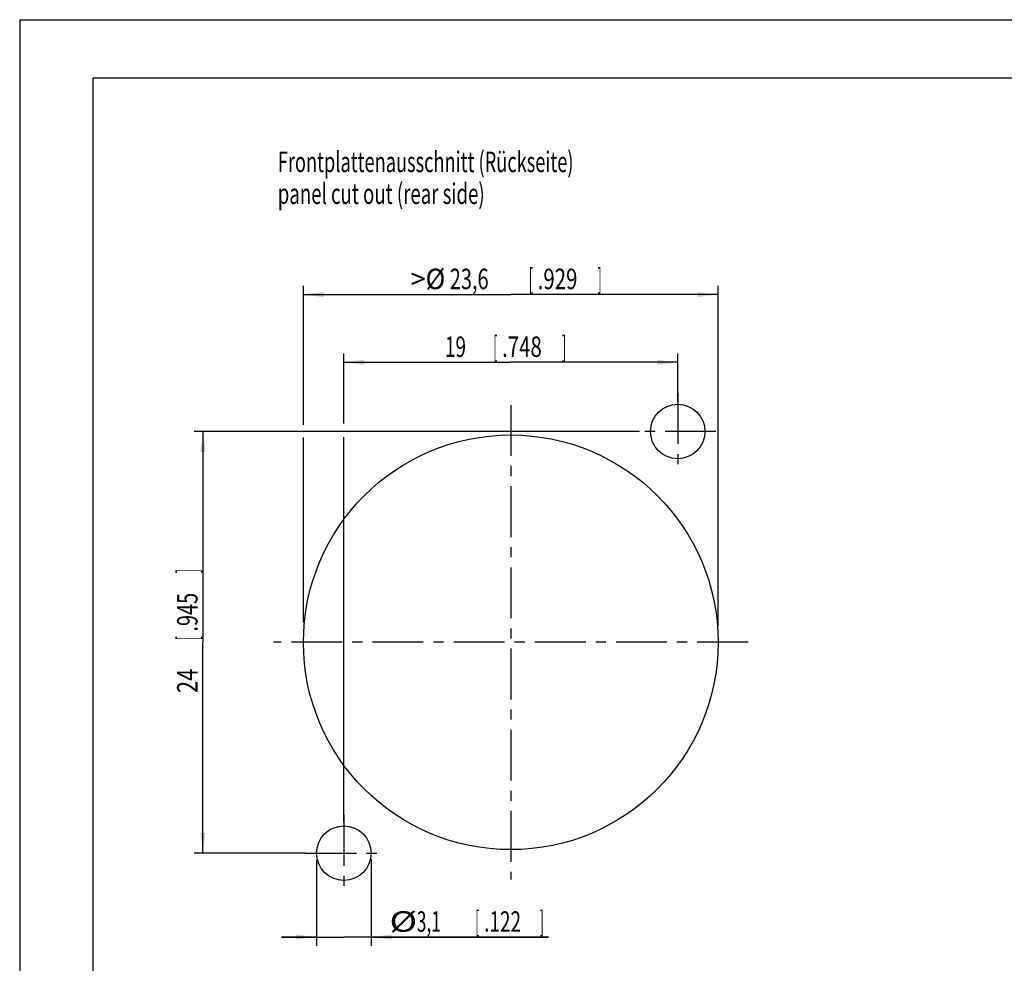
# Model space of a CAD drawing. Extents: x 0 to 420, y 0 to 297.
# Drawn here: x 0 to 168, y 136 to 297 of the extents above; entities that cross this region are included whole.
import ezdxf

# ---------------------------------------------------------------- set-up
doc = ezdxf.new("R2010")
doc.units = 0
doc.header["$LTSCALE"] = 23.1
doc.linetypes.add('CENTER', pattern=[0.6, 0.375, -0.075, 0.075, -0.075])
doc.layers.get('0').update_dxf_attribs({"linetype": 'CONTINUOUS'})
doc.layers.add('DEFAULT_1', color=7, linetype='CENTER')
doc.layers.add('ZEICHNUNGSBEMASSUNGEN', color=7, linetype='CONTINUOUS')
doc.styles.get("Standard").update_dxf_attribs({"font": 'txt', "width": 0.7})
doc.dimstyles.new('DIMSTYLE_1', dxfattribs={"dimtxt": 3.5, "dimasz": 3.5, "dimexe": 0.18, "dimexo": 0.0625, "dimgap": 0.09, "dimtad": 1, "dimdec": 3, "dimtxsty": 'STANDARD', "dimblk": '_FILLED', "dimblk1": '_FILLED', "dimblk2": '_FILLED', "dimcen": 0.09, "dimclrt": 5, "dimazin": 3, "dimtp": 0.2, "dimtm": 0.2, "dimtfac": 1, "dimtdec": 3, "dimtofl": 0, "dimtmove": 0, "dimatfit": 3, "dimtolj": 1})
doc.dimstyles.new('DIMSTYLE_2', dxfattribs={"dimtxt": 3.5, "dimasz": 3.5, "dimexe": 0.18, "dimexo": 0.0625, "dimgap": 0.09, "dimtad": 1, "dimdec": 3, "dimtxsty": 'STANDARD', "dimblk": '_FILLED', "dimblk1": '_FILLED', "dimblk2": '_FILLED', "dimcen": 0.09, "dimclrt": 5, "dimazin": 3, "dimtp": 0.1, "dimtm": 0.1, "dimtfac": 1, "dimtdec": 3, "dimtofl": 0, "dimtmove": 0, "dimatfit": 3, "dimtolj": 1})

# ---------------------------------------------------------------- blocks, each defined once
blk = doc.blocks.new('_FILLED')
at = {"color": 0, "linetype": 'BYBLOCK'}
blk.add_solid([(0, 0), (-1, 0.125), (-1, -0.125)], dxfattribs=at)
blk = doc.blocks.new('*D0')
at = {"layer": 'ZEICHNUNGSBEMASSUNGEN', "color": 2, "linetype": 'CONTINUOUS'}
for p, q in [((55.35, 228.06), (55.35, 240.01)), ((112.35, 231.68), (112.35, 240.01)), ((55.35, 238.51), (83.85, 238.51)), ((112.35, 238.51), (83.85, 238.51)), ((55.35, 160.1), (55.35, 225.74))]:
    blk.add_line(p, q, dxfattribs=at)
at = {"layer": 'ZEICHNUNGSBEMASSUNGEN', "color": 2, "linetype": 'CONTINUOUS', "xscale": 3.5, "yscale": 3.5, "zscale": 3.5, "rotation": 180}
blk.add_blockref('_FILLED', (55.35, 238.51), dxfattribs=at)
at = {"layer": 'ZEICHNUNGSBEMASSUNGEN', "color": 2, "linetype": 'CONTINUOUS', "xscale": 3.5, "yscale": 3.5, "zscale": 3.5}
blk.add_blockref('_FILLED', (112.35, 238.51), dxfattribs=at)
at = {"layer": 'ZEICHNUNGSBEMASSUNGEN', "color": 5, "linetype": 'CONTINUOUS', "oblique": 15}
for s, width, p in [('19', 0.678571, (72.6, 239.42)), ('[', 0.428571, (80.85, 239.42)), ('.748', 0.732143, (82.35, 239.42)), (']', 0.428571, (92.6, 239.42))]:
    blk.add_text(s, height=3.5, dxfattribs=dict(at, width=width)).set_placement(p)
blk = doc.blocks.new('*D1')
at = {"layer": 'ZEICHNUNGSBEMASSUNGEN', "color": 2, "linetype": 'CONTINUOUS'}
for p, q in [((105.82, 226.69), (29.78, 226.69)), ((31.28, 226.69), (31.28, 190.69)), ((31.28, 154.69), (31.28, 190.69)), ((48.82, 154.69), (29.78, 154.69))]:
    blk.add_line(p, q, dxfattribs=at)
at = {"layer": 'ZEICHNUNGSBEMASSUNGEN', "color": 2, "linetype": 'CONTINUOUS', "xscale": 3.5, "yscale": 3.5, "zscale": 3.5}
for p, rotation in [((31.28, 226.69), 90), ((31.28, 154.69), 270)]:
    blk.add_blockref('_FILLED', p, dxfattribs=dict(at, rotation=rotation))
at = {"layer": 'ZEICHNUNGSBEMASSUNGEN', "color": 5, "linetype": 'CONTINUOUS', "oblique": 15}
for s, width, p in [(']', 0.428571, (30.37, 202.52)), ('.945', 0.714286, (30.37, 192.52)), ('[', 0.428571, (30.37, 191.02)), ('24', 0.785714, (30.37, 182.02))]:
    blk.add_text(s, height=3.5, rotation=90, dxfattribs=dict(at, width=width)).set_placement(p)
blk = doc.blocks.new('*D2')
at = {"layer": 'ZEICHNUNGSBEMASSUNGEN', "color": 2, "linetype": 'CONTINUOUS'}
for p, q in [((48.45, 227.84), (48.45, 251.58)), ((119.25, 193.52), (119.25, 251.58)), ((48.45, 250.08), (83.85, 250.08)), ((119.25, 250.08), (83.85, 250.08)), ((48.45, 194.06), (48.45, 225.67))]:
    blk.add_line(p, q, dxfattribs=at)
at = {"layer": 'ZEICHNUNGSBEMASSUNGEN', "color": 2, "linetype": 'CONTINUOUS', "xscale": 3.5, "yscale": 3.5, "zscale": 3.5, "rotation": 180}
blk.add_blockref('_FILLED', (48.45, 250.08), dxfattribs=at)
at = {"layer": 'ZEICHNUNGSBEMASSUNGEN', "color": 2, "linetype": 'CONTINUOUS', "xscale": 3.5, "yscale": 3.5, "zscale": 3.5}
blk.add_blockref('_FILLED', (119.25, 250.08), dxfattribs=at)
at = {"layer": 'ZEICHNUNGSBEMASSUNGEN', "color": 5, "linetype": 'CONTINUOUS', "oblique": 15}
for s, width, p in [('>%%c', 0.952381, (66.76, 250.99)), ('23,6', 0.714286, (73.43, 250.99)), ('[', 0.428571, (86.93, 250.99)), ('.929', 0.732143, (88.43, 250.99)), (']', 0.428571, (98.68, 250.99))]:
    blk.add_text(s, height=3.5, dxfattribs=dict(at, width=width)).set_placement(p)
blk = doc.blocks.new('*D3')
at = {"layer": 'ZEICHNUNGSBEMASSUNGEN', "color": 2, "linetype": 'CONTINUOUS'}
for p, q in [((50.7, 153.5), (50.7, 138.86)), ((60, 153.69), (60, 138.86)), ((50.7, 140.36), (44.7, 140.36)), ((44.7, 140.36), (55.35, 140.36)), ((90.3, 140.36), (55.35, 140.36)), ((60, 140.36), (90.3, 140.36))]:
    blk.add_line(p, q, dxfattribs=at)
at = {"layer": 'ZEICHNUNGSBEMASSUNGEN', "color": 2, "linetype": 'CONTINUOUS', "xscale": 3.5, "yscale": 3.5, "zscale": 3.5}
blk.add_blockref('_FILLED', (50.7, 140.36), dxfattribs=at)
at = {"layer": 'ZEICHNUNGSBEMASSUNGEN', "color": 2, "linetype": 'CONTINUOUS', "xscale": 3.5, "yscale": 3.5, "zscale": 3.5, "rotation": 180}
blk.add_blockref('_FILLED', (60, 140.36), dxfattribs=at)
at = {"layer": 'ZEICHNUNGSBEMASSUNGEN', "color": 5, "linetype": 'CONTINUOUS', "oblique": 15}
for s, width, p in [('%%c', 1.333333, (63.13, 141.27)), ('3,1', 0.619048, (67.8, 141.27)), ('[', 0.428571, (77.8, 141.27)), ('.122', 0.678571, (79.3, 141.27)), (']', 0.428571, (88.8, 141.27))]:
    blk.add_text(s, height=3.5, dxfattribs=dict(at, width=width)).set_placement(p)

msp = doc.modelspace()

# ---------------------------------------------------------------- linework, layer by layer
at = {"color": 7, "linetype": 'CONTINUOUS'}
for p, q in [((0, 297), (0, 0)), ((0, 297), (420, 297)), ((12.5, 287), (12.5, 10)), ((410, 287), (12.5, 287))]:
    msp.add_line(p, q, dxfattribs=at)
for centre, radius in [((112.3452, 226.6945), 4.65), ((83.8452, 190.6945), 35.4), ((55.3452, 154.6945), 4.65)]:
    msp.add_circle(centre, radius, dxfattribs=at)
at = {"layer": 'DEFAULT_1', "color": 7, "linetype": 'CENTER'}
for p, q in [((112.3452, 233.2195), (112.3452, 220.1695)), ((83.8452, 231.1976), (83.8452, 150.1914)), ((118.8702, 226.6945), (105.8202, 226.6945)), ((124.3483, 190.6945), (43.3421, 190.6945)), ((55.3452, 161.2195), (55.3452, 148.1695)), ((48.8202, 154.6945), (61.8702, 154.6945))]:
    msp.add_line(p, q, dxfattribs=at)

# ---------------------------------------------------------------- texts
at = {"color": 5, "linetype": 'CONTINUOUS', "oblique": 15}
for s, width, p in [('Frontplattenausschnitt (Rückseite)', 0.652241, (44.0614, 270.9742)), ('panel cut out (rear side)', 0.666667, (44.0614, 265.539))]:
    msp.add_text(s, height=3.5, dxfattribs=dict(at, width=width)).set_placement(p)

# ---------------------------------------------------------------- dimensions: what is measured, and where the dimension line sits
at = {"layer": 'ZEICHNUNGSBEMASSUNGEN', "color": 2, "linetype": 'CONTINUOUS'}
dim = msp.add_linear_dim(base=(48.4452, 250.0807), p1=(119.2452, 193.5158), p2=(48.4452, 194.0636), angle=180, text='>%%c<>', dimstyle='DIMSTYLE_1', dxfattribs=at)
dim.commit()
dim.dimension.update_dxf_attribs({"geometry": '*D2', "text_midpoint": (83.4677, 252.7366), "dimtype": 160})
dim = msp.add_linear_dim(base=(112.3452, 238.5118), p1=(55.3452, 160.0955), p2=(112.3452, 231.6842), dimstyle='DIMSTYLE_1', dxfattribs=at)
dim.commit()
dim.dimension.update_dxf_attribs({"geometry": '*D0', "text_midpoint": (83.3508, 241.1677), "dimtype": 160})
dim = msp.add_linear_dim(base=(31.2777, 154.6945), p1=(105.8202, 226.6945), p2=(48.8202, 154.6945), angle=270, dimstyle='DIMSTYLE_1', dxfattribs=at)
dim.commit()
dim.dimension.update_dxf_attribs({"geometry": '*D1', "text_midpoint": (28.6218, 193.0167), "dimtype": 160})
dim = msp.add_linear_dim(base=(59.9952, 140.3601), p1=(50.6952, 153.4981), p2=(59.9952, 153.6896), text='%%c<>', dimstyle='DIMSTYLE_2', dxfattribs=at)
dim.commit()
dim.dimension.update_dxf_attribs({"geometry": '*D3', "text_midpoint": (76.7171, 143.016), "dimtype": 160})

doc.saveas('drawing.dxf')
